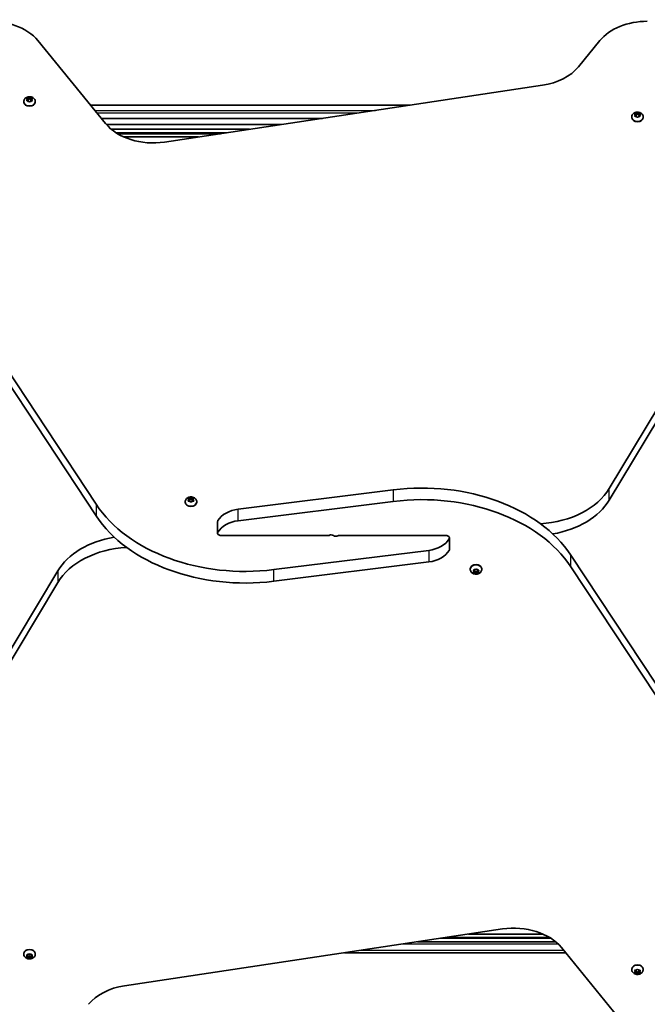
# Model space of a CAD drawing. Units: millimetres. Extents: x -3461 to 3671, y -4384 to 4681.
# Drawn here: x 1009 to 1582, y 146 to 1044 of the extents above; entities that cross this region are included whole.
import ezdxf

# ---------------------------------------------------------------- set-up
doc = ezdxf.new("R2010")
doc.units = ezdxf.units.MM
doc.layers.add('Widoczne (ISO)', color=7, linetype='Continuous', lineweight=35)
doc.layers.add('Widoczne wąskie (ISO)', color=7, linetype='Continuous', lineweight=25)

msp = doc.modelspace()

# ---------------------------------------------------------------- linework, layer by layer
at = {"layer": 'Widoczne (ISO)'}
for p, q in [((1087.56, 949.56), (1025.8, 1025.19)), ((1538.32, 1025.21), (1518.85, 1001.36)), ((1485.95, 984.46), (1141.25, 932.65)), ((1016.13, 971.43), (1015.69, 972.22)), ((1015.69, 970.64), (1016.13, 971.43)), ((1015.94, 972.53), (1017.13, 972.66)), ((1017.13, 970.21), (1015.94, 970.33)), ((1016.13, 971.43), (1016.13, 970.31)), ((1016.13, 971.14), (1017.13, 971.24)), ((1017.88, 969.54), (1017.13, 970.21)), ((1017.29, 972.8), (1017.88, 973.33)), ((1017.29, 972.79), (1017.29, 971.37)), ((1017.29, 971.39), (1018.13, 972.14)), ((1018.13, 973.54), (1018.13, 972.14)), ((1018.13, 972.14), (1019.13, 971.24)), ((1018.39, 973.33), (1019.13, 972.66)), ((1019.13, 970.21), (1018.39, 969.54)), ((1019.13, 972.66), (1020.32, 972.53)), ((1019.13, 972.66), (1019.13, 971.24)), ((1019.13, 971.24), (1020.13, 971.14)), ((1020.32, 970.33), (1019.13, 970.21)), ((1020.58, 972.22), (1020.13, 971.43)), ((1020.13, 971.43), (1020.13, 970.31)), ((1020.13, 971.43), (1020.58, 970.64)), ((1012.88, 969.62), (1012.88, 969.1)), ((1023.38, 969.62), (1023.38, 969.1)), ((1365.18, 966.31), (1073.88, 966.31)), ((1083.68, 954.31), (1285.34, 954.31)), ((1567.41, 955.48), (1567.41, 954.96)), ((1570.66, 957.29), (1570.21, 958.08)), ((1570.21, 956.5), (1570.66, 957.29)), ((1570.46, 958.39), (1571.66, 958.51)), ((1571.66, 956.07), (1570.46, 956.19)), ((1570.66, 957.29), (1570.66, 956.17)), ((1570.66, 957), (1571.66, 957.1)), ((1572.4, 955.4), (1571.66, 956.07)), ((1571.82, 958.66), (1572.4, 959.18)), ((1571.82, 958.65), (1571.82, 957.23)), ((1571.82, 957.25), (1572.66, 958)), ((1572.66, 959.4), (1572.66, 958)), ((1572.66, 958), (1573.66, 957.1)), ((1572.91, 959.18), (1573.66, 958.51)), ((1573.66, 956.07), (1572.91, 955.4)), ((1573.66, 958.51), (1574.85, 958.39)), ((1573.66, 958.51), (1573.66, 957.1)), ((1573.66, 957.1), (1574.66, 957)), ((1574.85, 956.19), (1573.66, 956.07)), ((1575.1, 958.08), (1574.66, 957.29)), ((1574.66, 957.29), (1574.66, 956.17)), ((1574.66, 957.29), (1575.1, 956.5)), ((1577.91, 955.48), (1577.91, 954.96)), ((1247.75, 948.66), (1088.32, 948.66)), ((1218.8, 944.31), (1092.8, 944.31)), ((1192.19, 940.31), (1098.46, 940.31)), ((1104.24, 937.31), (1172.23, 937.31)), ((874.27, 912.5), (1078.86, 602.26)), ((1546.9, 616.68), (1726.01, 915.04)), ((1078.86, 591.66), (874.27, 901.9)), ((1726.01, 904.44), (1546.9, 606.07)), ((1208.59, 597.86), (1349.93, 615.49)), ((1160.14, 604.5), (1160.14, 603.98)), ((1163.39, 606.31), (1162.95, 607.1)), ((1162.95, 605.52), (1163.39, 606.31)), ((1163.2, 607.41), (1164.39, 607.54)), ((1164.39, 605.09), (1163.2, 605.21)), ((1163.39, 606.31), (1163.39, 605.19)), ((1163.39, 606.02), (1164.39, 606.12)), ((1165.14, 604.42), (1164.39, 605.09)), ((1164.56, 607.68), (1165.14, 608.2)), ((1164.56, 607.67), (1164.56, 606.25)), ((1164.56, 606.27), (1165.39, 607.02)), ((1165.39, 608.42), (1165.39, 607.02)), ((1165.39, 607.02), (1166.39, 606.12)), ((1165.65, 608.2), (1166.39, 607.54)), ((1166.39, 605.09), (1165.65, 604.42)), ((1166.39, 607.54), (1167.59, 607.41)), ((1166.39, 607.54), (1166.39, 606.12)), ((1166.39, 606.12), (1167.39, 606.02)), ((1167.59, 605.21), (1166.39, 605.09)), ((1167.84, 607.1), (1167.39, 606.31)), ((1167.39, 606.31), (1167.39, 605.19)), ((1167.39, 606.31), (1167.84, 605.52)), ((1170.64, 604.5), (1170.64, 603.98)), ((1349.93, 604.88), (1208.59, 587.26)), ((1189.68, 586.52), (1189.68, 575.91)), ((1192.73, 573.76), (1290.7, 573.76)), ((1398.06, 573.76), (1300.09, 573.76)), ((1401.11, 560.99), (1401.11, 571.6)), ((1240.86, 542.64), (1382.2, 560.26)), ((1382.2, 549.65), (1240.86, 532.03)), ((1511.92, 555.86), (1716.51, 245.62)), ((864.78, 243.08), (1043.89, 541.45)), ((1420.14, 543.01), (1420.14, 543.54)), ((1423.39, 541.2), (1422.95, 541.99)), ((1422.95, 540.41), (1423.39, 541.2)), ((1423.2, 542.31), (1424.39, 542.43)), ((1424.39, 539.98), (1423.2, 540.1)), ((1423.39, 541.2), (1423.39, 542.33)), ((1424.39, 541.39), (1423.39, 541.5)), ((1425.39, 540.5), (1424.39, 541.39)), ((1424.39, 539.98), (1424.39, 541.39)), ((1425.14, 539.31), (1424.39, 539.98)), ((1424.56, 542.57), (1425.14, 543.1)), ((1424.56, 542.56), (1424.56, 542.57)), ((1426.39, 541.39), (1425.39, 540.5)), ((1425.39, 539.1), (1425.39, 540.5)), ((1425.65, 543.1), (1426.39, 542.43)), ((1426.39, 539.98), (1425.65, 539.31)), ((1426.39, 542.43), (1427.59, 542.31)), ((1427.39, 541.5), (1426.39, 541.39)), ((1426.39, 539.98), (1426.39, 541.39)), ((1427.59, 540.1), (1426.39, 539.98)), ((1427.39, 541.2), (1427.39, 542.33)), ((1427.84, 541.99), (1427.39, 541.2)), ((1427.39, 541.2), (1427.84, 540.41)), ((1430.64, 543.01), (1430.64, 543.54)), ((1716.51, 235.01), (1511.92, 545.25)), ((1043.89, 530.84), (864.78, 232.47)), ((1104.84, 163.06), (1449.54, 214.86)), ((1398.6, 207.21), (1492.33, 207.21)), ((1486.55, 210.21), (1418.56, 210.21)), ((1497.99, 203.21), (1371.98, 203.21)), ((1503.23, 197.96), (1564.99, 122.32)), ((1012.88, 192.03), (1012.88, 192.56)), ((1015.45, 190.4), (1016.4, 190.93)), ((1016.2, 189.63), (1015.45, 190.04)), ((1016.2, 189.63), (1016.2, 190.82)), ((1016.4, 190.93), (1016.57, 191.77)), ((1016.63, 189.8), (1016.4, 190.93)), ((1016.57, 188.67), (1016.4, 189.52)), ((1018.13, 190.22), (1016.63, 189.8)), ((1016.63, 188.4), (1016.63, 189.8)), ((1017.01, 191.95), (1018.13, 191.64)), ((1018.13, 188.81), (1017.01, 188.49)), ((1018.13, 191.64), (1019.25, 191.95)), ((1018.13, 188.81), (1018.13, 190.22)), ((1019.63, 189.8), (1018.13, 190.22)), ((1019.25, 188.49), (1018.13, 188.81)), ((1019.86, 190.93), (1019.63, 189.8)), ((1019.63, 188.4), (1019.63, 189.8)), ((1019.69, 191.77), (1019.86, 190.93)), ((1019.86, 189.52), (1019.69, 188.67)), ((1019.86, 190.93), (1020.81, 190.4)), ((1019.86, 189.52), (1019.86, 190.93)), ((1020.81, 190.04), (1019.86, 189.52)), ((1023.38, 192.03), (1023.38, 192.56)), ((1305.45, 193.21), (1507.11, 193.21)), ((1567.41, 177.89), (1567.41, 178.42)), ((1570.66, 176.08), (1570.21, 176.87)), ((1570.21, 175.29), (1570.66, 176.08)), ((1570.46, 177.18), (1571.66, 177.31)), ((1571.66, 174.86), (1570.46, 174.98)), ((1570.66, 176.08), (1570.66, 177.2)), ((1571.66, 176.27), (1570.66, 176.37)), ((1572.66, 175.38), (1571.66, 176.27)), ((1571.66, 174.86), (1571.66, 176.27)), ((1572.4, 174.19), (1571.66, 174.86)), ((1571.82, 177.45), (1572.4, 177.98)), ((1571.82, 177.44), (1571.82, 177.45)), ((1573.66, 176.27), (1572.66, 175.38)), ((1572.66, 173.97), (1572.66, 175.38)), ((1572.91, 177.98), (1573.66, 177.31)), ((1573.66, 174.86), (1572.91, 174.19)), ((1573.66, 177.31), (1574.85, 177.18)), ((1574.66, 176.37), (1573.66, 176.27)), ((1573.66, 174.86), (1573.66, 176.27)), ((1574.85, 174.98), (1573.66, 174.86)), ((1574.66, 176.08), (1574.66, 177.2)), ((1575.1, 176.87), (1574.66, 176.08)), ((1574.66, 176.08), (1575.1, 175.29)), ((1577.91, 177.89), (1577.91, 178.42))]:
    msp.add_line(p, q, dxfattribs=at)
for centre, major_axis, start_param, end_param in [((982.5, 1007.51), (50, 0), 0.523599, 1.691002), ((1581.62, 1007.53), (50, 0), 1.570796, 2.617994), ((1475.55, 1019.04), (50, 0), 4.921828, 5.759587), ((1017.11, 972.79), (0.189, 0), 4.856587, 6.374189), ((1017.11, 971.37), (0.189, 0), 4.856587, 6.283185), ((1018.13, 969.1), (5.25, 0), 3.141593, 6.283185), ((1572.66, 954.96), (5.25, 0), 3.141593, 6.283185), ((1571.63, 958.65), (0.189, 0), 4.856587, 6.374189), ((1571.63, 957.23), (0.189, 0), 4.856587, 6.283185), ((1130.86, 967.23), (50, 0), 3.665191, 4.921828), ((1375.98, 511.03), (-150, 0), 3.577925, 4.886922), ((1375.98, 500.42), (150, 0), 0.436332, 1.745329), ((1477.86, 637.4), (-75, 0), 1.654085, 2.740167), ((1214.81, 647.09), (-150, 0), 0.436332, 1.745329), ((1165.39, 603.98), (5.25, 0), 3.141593, 6.283185), ((1164.37, 607.67), (0.189, 0), 4.856587, 6.374189), ((1164.37, 606.25), (0.189, 0), 4.856587, 6.283185), ((1477.86, 626.79), (75, 0), 4.948223, 5.88176), ((1212.93, 580.45), (-25, 0), 4.886922, 5.881647), ((1214.81, 636.48), (150, 0), 3.577925, 4.886922), ((1192.73, 586.52), (-3.05, 0), 5.881647, 6.283185), ((1212.93, 569.85), (25, 0), 1.745329, 2.740054), ((1192.73, 575.91), (-3.05, 0), 5.881647, 7.853982), ((1112.93, 520.72), (-75, 0), 4.948223, 5.88176), ((1290.7, 574.46), (-1, 0), 1.570796, 2.247843), ((1293.24, 572.23), (3.05, 0), 0.785398, 2.247843), ((1297.55, 575.28), (-3.05, 0), 0.785398, 2.247843), ((1300.09, 573.05), (1, 0), 1.570796, 2.247843), ((1377.86, 577.67), (-25, 0), 1.745329, 2.740054), ((1398.06, 571.6), (3.05, 0), 5.881647, 7.853982), ((1112.93, 510.12), (75, 0), 1.654085, 2.740167), ((1377.86, 567.06), (25, 0), 4.886922, 5.881647), ((1398.06, 560.99), (3.05, 0), 5.881647, 6.283185), ((1425.39, 543.54), (-5.25, 0), 3.141593, 6.283185), ((1424.37, 542.56), (0.189, 0), 4.856587, 6.374189), ((1459.93, 180.28), (-50, 0), 3.665191, 4.921828), ((1018.13, 192.56), (-5.25, 0), 3.141593, 6.283185), ((1016.21, 189.5), (0.189, 0), 0.144199, 1.6618), ((1572.66, 178.42), (-5.25, 0), 3.141593, 6.283185), ((1571.63, 177.44), (0.189, 0), 4.856587, 6.374189), ((1115.24, 128.47), (-50, 0), 4.921828, 5.759587)]:
    msp.add_ellipse(centre, major_axis=major_axis, ratio=0.707107, start_param=start_param, end_param=end_param, dxfattribs=at)
for points, knots in [([(1012.88, 969.62), (1012.88, 970.06), (1012.96, 970.5), (1013.25, 971.34), (1013.46, 971.73), (1014.02, 972.46), (1014.37, 972.78), (1015.18, 973.36), (1015.66, 973.6), (1016.7, 973.95), (1017.27, 974.05), (1018.42, 974.1), (1019, 974.05), (1020.14, 973.78), (1020.69, 973.57), (1021.67, 972.98), (1022.12, 972.61), (1022.79, 971.75), (1023.05, 971.29), (1023.32, 970.42), (1023.38, 970.02), (1023.38, 969.62)], [1.570796, 1.570796, 1.570796, 1.570796, 1.810116, 1.810116, 2.062781, 2.062781, 2.353484, 2.353484, 2.696221, 2.696221, 3.075136, 3.075136, 3.463434, 3.463434, 3.847666, 3.847666, 4.202342, 4.202342, 4.496334, 4.496334, 4.712389, 4.712389, 4.712389, 4.712389]), ([(1567.41, 955.48), (1567.41, 955.92), (1567.48, 956.36), (1567.77, 957.19), (1567.99, 957.58), (1568.54, 958.32), (1568.89, 958.64), (1569.71, 959.22), (1570.19, 959.46), (1571.22, 959.81), (1571.79, 959.91), (1572.94, 959.96), (1573.52, 959.91), (1574.66, 959.64), (1575.21, 959.43), (1576.2, 958.83), (1576.64, 958.46), (1577.32, 957.61), (1577.57, 957.15), (1577.84, 956.27), (1577.91, 955.88), (1577.91, 955.48)], [1.570796, 1.570796, 1.570796, 1.570796, 1.810116, 1.810116, 2.062781, 2.062781, 2.353484, 2.353484, 2.696221, 2.696221, 3.075136, 3.075136, 3.463434, 3.463434, 3.847666, 3.847666, 4.202342, 4.202342, 4.496334, 4.496334, 4.712389, 4.712389, 4.712389, 4.712389]), ([(1160.14, 604.5), (1160.14, 604.94), (1160.22, 605.38), (1160.51, 606.22), (1160.73, 606.61), (1161.28, 607.34), (1161.63, 607.66), (1162.45, 608.24), (1162.92, 608.48), (1163.96, 608.83), (1164.53, 608.93), (1165.68, 608.98), (1166.26, 608.93), (1167.4, 608.66), (1167.95, 608.45), (1168.94, 607.85), (1169.38, 607.49), (1170.06, 606.63), (1170.31, 606.17), (1170.58, 605.3), (1170.64, 604.9), (1170.64, 604.5)], [1.570796, 1.570796, 1.570796, 1.570796, 1.810116, 1.810116, 2.062781, 2.062781, 2.353484, 2.353484, 2.696221, 2.696221, 3.075136, 3.075136, 3.463434, 3.463434, 3.847666, 3.847666, 4.202342, 4.202342, 4.496334, 4.496334, 4.712389, 4.712389, 4.712389, 4.712389]), ([(1430.64, 543.01), (1430.64, 542.57), (1430.57, 542.13), (1430.28, 541.3), (1430.06, 540.91), (1429.51, 540.18), (1429.16, 539.85), (1428.34, 539.27), (1427.87, 539.04), (1426.83, 538.69), (1426.26, 538.59), (1425.11, 538.53), (1424.53, 538.58), (1423.39, 538.85), (1422.84, 539.06), (1421.85, 539.66), (1421.41, 540.03), (1420.73, 540.88), (1420.48, 541.34), (1420.21, 542.22), (1420.14, 542.62), (1420.14, 543.01)], [4.712389, 4.712389, 4.712389, 4.712389, 4.951709, 4.951709, 5.204373, 5.204373, 5.495076, 5.495076, 5.837814, 5.837814, 6.216729, 6.216729, 6.605027, 6.605027, 6.989258, 6.989258, 7.343935, 7.343935, 7.637927, 7.637927, 7.853982, 7.853982, 7.853982, 7.853982]), ([(1023.38, 192.03), (1023.38, 191.59), (1023.31, 191.15), (1023.02, 190.32), (1022.8, 189.93), (1022.25, 189.2), (1021.9, 188.87), (1021.08, 188.29), (1020.6, 188.06), (1019.56, 187.71), (1019, 187.61), (1017.85, 187.55), (1017.26, 187.6), (1016.13, 187.87), (1015.58, 188.09), (1014.59, 188.68), (1014.15, 189.05), (1013.47, 189.9), (1013.22, 190.36), (1012.94, 191.24), (1012.88, 191.64), (1012.88, 192.03)], [0, 0, 0, 0, 0.23932, 0.23932, 0.491984, 0.491984, 0.782687, 0.782687, 1.125425, 1.125425, 1.50434, 1.50434, 1.892638, 1.892638, 2.276869, 2.276869, 2.631546, 2.631546, 2.925538, 2.925538, 3.141593, 3.141593, 3.141593, 3.141593]), ([(1577.91, 177.89), (1577.91, 177.45), (1577.83, 177.01), (1577.54, 176.18), (1577.33, 175.79), (1576.77, 175.06), (1576.42, 174.73), (1575.61, 174.15), (1575.13, 173.92), (1574.09, 173.57), (1573.52, 173.46), (1572.37, 173.41), (1571.79, 173.46), (1570.65, 173.73), (1570.1, 173.94), (1569.11, 174.54), (1568.67, 174.91), (1567.99, 175.76), (1567.74, 176.22), (1567.47, 177.1), (1567.41, 177.49), (1567.41, 177.89)], [4.712389, 4.712389, 4.712389, 4.712389, 4.951709, 4.951709, 5.204373, 5.204373, 5.495076, 5.495076, 5.837814, 5.837814, 6.216729, 6.216729, 6.605027, 6.605027, 6.989258, 6.989258, 7.343935, 7.343935, 7.637927, 7.637927, 7.853982, 7.853982, 7.853982, 7.853982])]:
    msp.add_open_spline(points, degree=3, knots=knots, dxfattribs=at)
for points in [[(1015.53, 972.48), (1015.67, 972.5), (1015.81, 972.52), (1015.94, 972.53)], [(1015.69, 972.22), (1015.64, 972.31), (1015.59, 972.4), (1015.53, 972.48)], [(1015.53, 970.36), (1015.59, 970.46), (1015.64, 970.55), (1015.69, 970.64)], [(1015.94, 970.33), (1015.81, 970.34), (1015.67, 970.35), (1015.53, 970.36)], [(1017.88, 973.33), (1017.96, 973.4), (1018.05, 973.47), (1018.13, 973.54)], [(1018.13, 973.54), (1018.22, 973.47), (1018.31, 973.4), (1018.39, 973.33)], [(1020.32, 972.53), (1020.45, 972.52), (1020.59, 972.5), (1020.73, 972.48)], [(1020.73, 970.36), (1020.59, 970.35), (1020.45, 970.34), (1020.32, 970.33)], [(1020.73, 972.48), (1020.68, 972.4), (1020.63, 972.31), (1020.58, 972.22)], [(1020.58, 970.64), (1020.63, 970.55), (1020.68, 970.46), (1020.73, 970.36)], [(1018.13, 969.3), (1018.05, 969.38), (1017.96, 969.47), (1017.88, 969.54)], [(1018.39, 969.54), (1018.31, 969.47), (1018.22, 969.38), (1018.13, 969.3)], [(1570.06, 958.34), (1570.2, 958.36), (1570.33, 958.38), (1570.46, 958.39)], [(1570.21, 958.08), (1570.16, 958.17), (1570.11, 958.25), (1570.06, 958.34)], [(1570.06, 956.22), (1570.11, 956.32), (1570.16, 956.41), (1570.21, 956.5)], [(1570.46, 956.19), (1570.33, 956.2), (1570.2, 956.21), (1570.06, 956.22)], [(1572.4, 959.18), (1572.48, 959.26), (1572.57, 959.33), (1572.66, 959.4)], [(1572.66, 955.16), (1572.57, 955.24), (1572.48, 955.32), (1572.4, 955.4)], [(1572.66, 959.4), (1572.74, 959.33), (1572.83, 959.26), (1572.91, 959.18)], [(1572.91, 955.4), (1572.83, 955.32), (1572.74, 955.24), (1572.66, 955.16)], [(1574.85, 958.39), (1574.98, 958.38), (1575.12, 958.36), (1575.25, 958.34)], [(1575.25, 956.22), (1575.12, 956.21), (1574.98, 956.2), (1574.85, 956.19)], [(1575.25, 958.34), (1575.2, 958.25), (1575.15, 958.17), (1575.1, 958.08)], [(1575.1, 956.5), (1575.15, 956.41), (1575.2, 956.32), (1575.25, 956.22)], [(1162.8, 607.36), (1162.94, 607.38), (1163.07, 607.4), (1163.2, 607.41)], [(1162.95, 607.1), (1162.9, 607.19), (1162.85, 607.28), (1162.8, 607.36)], [(1162.8, 605.24), (1162.85, 605.34), (1162.9, 605.43), (1162.95, 605.52)], [(1163.2, 605.21), (1163.07, 605.22), (1162.94, 605.23), (1162.8, 605.24)], [(1165.14, 608.2), (1165.22, 608.28), (1165.31, 608.35), (1165.39, 608.42)], [(1165.39, 604.18), (1165.31, 604.26), (1165.22, 604.34), (1165.14, 604.42)], [(1165.39, 608.42), (1165.48, 608.35), (1165.57, 608.28), (1165.65, 608.2)], [(1165.65, 604.42), (1165.57, 604.34), (1165.48, 604.26), (1165.39, 604.18)], [(1167.59, 607.41), (1167.72, 607.4), (1167.85, 607.38), (1167.99, 607.36)], [(1167.99, 605.24), (1167.85, 605.23), (1167.72, 605.22), (1167.59, 605.21)], [(1167.99, 607.36), (1167.94, 607.28), (1167.89, 607.19), (1167.84, 607.1)], [(1167.84, 605.52), (1167.89, 605.43), (1167.94, 605.34), (1167.99, 605.24)], [(1422.8, 542.28), (1422.94, 542.28), (1423.07, 542.29), (1423.2, 542.31)], [(1422.95, 541.99), (1422.9, 542.08), (1422.85, 542.18), (1422.8, 542.28)], [(1422.8, 540.16), (1422.85, 540.24), (1422.9, 540.33), (1422.95, 540.41)], [(1423.2, 540.1), (1423.07, 540.11), (1422.94, 540.13), (1422.8, 540.16)], [(1425.14, 543.1), (1425.22, 543.17), (1425.31, 543.25), (1425.39, 543.34)], [(1425.39, 539.1), (1425.31, 539.16), (1425.22, 539.24), (1425.14, 539.31)], [(1425.39, 543.34), (1425.48, 543.25), (1425.57, 543.17), (1425.65, 543.1)], [(1425.65, 539.31), (1425.57, 539.24), (1425.48, 539.16), (1425.39, 539.1)], [(1427.59, 542.31), (1427.72, 542.29), (1427.85, 542.28), (1427.99, 542.28)], [(1427.99, 540.16), (1427.85, 540.13), (1427.72, 540.11), (1427.59, 540.1)], [(1427.99, 542.28), (1427.94, 542.18), (1427.89, 542.08), (1427.84, 541.99)], [(1427.84, 540.41), (1427.89, 540.33), (1427.94, 540.24), (1427.99, 540.16)], [(1015.13, 190.24), (1015.24, 190.29), (1015.35, 190.35), (1015.45, 190.4)], [(1015.45, 190.04), (1015.35, 190.1), (1015.24, 190.17), (1015.13, 190.24)], [(1016.57, 191.77), (1016.59, 191.87), (1016.61, 191.97), (1016.63, 192.07)], [(1016.63, 188.4), (1016.61, 188.49), (1016.59, 188.58), (1016.57, 188.67)], [(1016.63, 192.07), (1016.76, 192.03), (1016.89, 191.99), (1017.01, 191.95)], [(1019.25, 191.95), (1019.37, 191.99), (1019.5, 192.03), (1019.63, 192.07)], [(1019.63, 192.07), (1019.65, 191.97), (1019.67, 191.87), (1019.69, 191.77)], [(1019.69, 188.67), (1019.67, 188.58), (1019.65, 188.49), (1019.63, 188.4)], [(1020.81, 190.4), (1020.91, 190.35), (1021.02, 190.29), (1021.13, 190.24)], [(1021.13, 190.24), (1021.02, 190.17), (1020.91, 190.1), (1020.81, 190.04)], [(1017.01, 188.49), (1016.89, 188.46), (1016.76, 188.43), (1016.63, 188.4)], [(1019.63, 188.4), (1019.5, 188.43), (1019.37, 188.46), (1019.25, 188.49)], [(1570.06, 177.16), (1570.2, 177.16), (1570.33, 177.17), (1570.46, 177.18)], [(1570.21, 176.87), (1570.16, 176.96), (1570.11, 177.05), (1570.06, 177.16)], [(1570.06, 175.03), (1570.11, 175.12), (1570.16, 175.21), (1570.21, 175.29)], [(1570.46, 174.98), (1570.33, 174.99), (1570.2, 175.01), (1570.06, 175.03)], [(1572.4, 177.98), (1572.48, 178.05), (1572.57, 178.13), (1572.66, 178.22)], [(1572.66, 173.97), (1572.57, 174.04), (1572.48, 174.12), (1572.4, 174.19)], [(1572.66, 178.22), (1572.74, 178.13), (1572.83, 178.05), (1572.91, 177.98)], [(1572.91, 174.19), (1572.83, 174.12), (1572.74, 174.04), (1572.66, 173.97)], [(1574.85, 177.18), (1574.98, 177.17), (1575.12, 177.16), (1575.25, 177.16)], [(1575.25, 175.03), (1575.12, 175.01), (1574.98, 174.99), (1574.85, 174.98)], [(1575.25, 177.16), (1575.2, 177.05), (1575.15, 176.96), (1575.1, 176.87)], [(1575.1, 175.29), (1575.15, 175.21), (1575.2, 175.12), (1575.25, 175.03)]]:
    msp.add_open_spline(points, degree=3, dxfattribs=at)
at = {"layer": 'Widoczne wąskie (ISO)'}
for p, q in [((1017.13, 972.66), (1017.13, 971.24)), ((1077.76, 961.56), (1333.58, 961.56)), ((1316.94, 959.06), (1079.8, 959.06)), ((1571.66, 958.51), (1571.66, 957.1)), ((1096.86, 941.31), (1198.84, 941.31)), ((1349.93, 615.49), (1349.93, 604.88)), ((1546.9, 606.07), (1546.9, 616.68)), ((1078.86, 602.26), (1078.86, 591.66)), ((1164.39, 607.54), (1164.39, 606.12)), ((1208.59, 587.26), (1208.59, 597.86)), ((1189.92, 576.76), (1189.92, 587.36)), ((1400.87, 570.76), (1400.87, 560.15)), ((1382.2, 560.26), (1382.2, 549.65)), ((1511.92, 545.25), (1511.92, 555.86)), ((1043.89, 541.45), (1043.89, 530.84)), ((1240.86, 532.03), (1240.86, 542.64)), ((1358.68, 201.21), (1500.23, 201.21)), ((1493.92, 206.21), (1391.94, 206.21)), ((1016.4, 189.52), (1016.4, 190.93)), ((1505.48, 195.21), (1318.76, 195.21))]:
    msp.add_line(p, q, dxfattribs=at)
for centre, major_axis, start_param, end_param in [((1018.13, 971.43), (-2.69, 0), 5.854138, 6.712232), ((1018.13, 971.43), (2.69, 0), 1.665348, 2.523442), ((1018.13, 971.43), (-2.69, 0), 0.618151, 1.476245), ((1018.13, 971.43), (2.69, 0), 0.618151, 1.476245), ((1018.13, 971.43), (-2.69, 0), 1.665348, 2.523442), ((1018.13, 971.43), (2.69, 0), 5.854138, 6.712232), ((1018.13, 969.62), (-5.25, 0), 0, 3.141593), ((1572.66, 955.48), (-5.25, 0), 0, 3.141593), ((1572.66, 957.29), (-2.69, 0), 5.854138, 6.712232), ((1572.66, 957.29), (2.69, 0), 1.665348, 2.523442), ((1572.66, 957.29), (-2.69, 0), 0.618151, 1.476245), ((1572.66, 957.29), (2.69, 0), 0.618151, 1.476245), ((1572.66, 957.29), (-2.69, 0), 1.665348, 2.523442), ((1572.66, 957.29), (2.69, 0), 5.854138, 6.712232), ((1165.39, 604.5), (-5.25, 0), 0, 3.141593), ((1165.39, 606.31), (-2.69, 0), 5.854138, 6.712232), ((1165.39, 606.31), (2.69, 0), 1.665348, 2.523442), ((1165.39, 606.31), (-2.69, 0), 0.618151, 1.476245), ((1165.39, 606.31), (2.69, 0), 0.618151, 1.476245), ((1165.39, 606.31), (-2.69, 0), 1.665348, 2.523442), ((1165.39, 606.31), (2.69, 0), 5.854138, 6.712232), ((1425.39, 543.01), (5.25, 0), 0, 3.141593), ((1425.39, 541.2), (-2.69, 0), 5.854138, 6.712232), ((1425.39, 541.2), (2.69, 0), 1.665348, 2.523442), ((1425.39, 541.2), (-2.69, 0), 0.618151, 1.476245), ((1425.39, 541.2), (2.69, 0), 0.618151, 1.476245), ((1425.39, 541.2), (-2.69, 0), 1.665348, 2.523442), ((1425.39, 541.2), (2.69, 0), 5.854138, 6.712232), ((1018.13, 192.03), (5.25, 0), 0, 3.141593), ((1018.13, 190.22), (-2.69, 0), 5.33054, 6.188634), ((1018.13, 190.22), (-2.69, 0), 0.094552, 0.952646), ((1018.13, 190.22), (2.69, 0), 1.141749, 1.999843), ((1018.13, 190.22), (2.69, 0), 0.094552, 0.952646), ((1018.13, 190.22), (2.69, 0), 5.33054, 6.188634), ((1018.13, 190.22), (-2.69, 0), 1.141749, 1.999843), ((1572.66, 177.89), (5.25, 0), 0, 3.141593), ((1572.66, 176.08), (-2.69, 0), 5.854138, 6.712232), ((1572.66, 176.08), (2.69, 0), 1.665348, 2.523442), ((1572.66, 176.08), (-2.69, 0), 0.618151, 1.476245), ((1572.66, 176.08), (2.69, 0), 0.618151, 1.476245), ((1572.66, 176.08), (-2.69, 0), 1.665348, 2.523442), ((1572.66, 176.08), (2.69, 0), 5.854138, 6.712232)]:
    msp.add_ellipse(centre, major_axis=major_axis, ratio=0.707107, start_param=start_param, end_param=end_param, dxfattribs=at)

doc.saveas('drawing.dxf')
